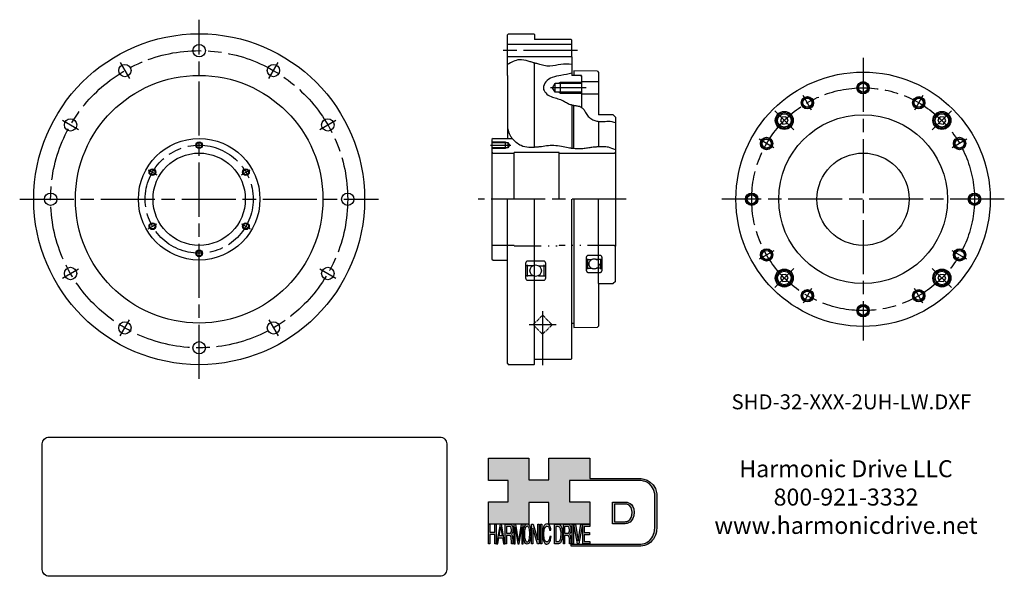
# Model space of a CAD drawing. Extents: x -375 to 63, y -168 to 80.
import ezdxf

# ---------------------------------------------------------------- set-up
doc = ezdxf.new("R2010")
doc.units = 0
doc.header["$MEASUREMENT"] = 0
for name, pattern in [('CENTER_DASH_DASH', [22, 12, -3, 0.5, -3, 0.5, -3]), ('DASH_CENTER', [36, 24, -3, 6, -3]), ('DOT_CENTER', [2, 1.25, -0.25, 0.25, -0.25])]:
    doc.linetypes.add(name, pattern=pattern)
doc.layers.get('0').update_dxf_attribs({"linetype": 'CONTINUOUS'})
doc.layers.add('1', color=7, linetype='CONTINUOUS')
doc.layers.add('LAYER_1', color=5, linetype='CONTINUOUS')
doc.styles.add('CONVERTER_1', font='txt.shx', dxfattribs={"width": 0.9})

# ---------------------------------------------------------------- blocks, each defined once
blk = doc.blocks.new('NTC')
blk.add_lwpolyline([(4.58, -10.79), (319.39, -10.79, -0.414214), (324.9, -16.3), (324.9, -117.41, -0.414214), (319.39, -122.92), (4.58, -122.92, -0.414214), (-0.93, -117.41), (-0.93, -16.3, -0.414214)], format="xyb", close=True)
blk = doc.blocks.new('AI9-BLK14')
at = {"layer": 'LAYER_1', "color": 7}
for points, knots in [([(-10.9, 10.88), (-10.9, 10.88), (-10.9, -10.88), (-10.9, -10.88), (-10.9, -10.88), (1.75, -10.88), (1.75, -10.88), (3.28, -10.88), (10.9, -10.32), (10.9, 0.68), (10.9, 10.62), (2.77, 10.88), (2.69, 10.88), (2.69, 10.88), (-9.9, 10.88), (-9.9, 10.88), (-9.9, 10.88), (-10.9, 10.88), (-10.9, 10.88)], [0, 0, 0, 0, 1, 1, 1, 2, 2, 2, 3, 3, 3, 4, 4, 4, 5, 5, 5, 6, 6, 6, 6]), ([(2.67, 8.88), (2.91, 8.87), (8.9, 8.62), (8.9, 0.68), (8.9, -8.19), (3.43, -8.88), (1.75, -8.88), (1.75, -8.88), (-7.23, -8.88), (-8.9, -8.88), (-8.9, -7.17), (-8.9, 7.17), (-8.9, 8.88), (-7.21, 8.88), (2.67, 8.88), (2.67, 8.88)], [0, 0, 0, 0, 1, 1, 1, 2, 2, 2, 3, 3, 3, 4, 4, 4, 5, 5, 5, 5])]:
    blk.add_open_spline(points, degree=3, knots=knots, dxfattribs=at)
blk = doc.blocks.new('AI9-BLK13')
at = {"layer": 'LAYER_1'}
h = blk.add_hatch(color=7, dxfattribs=at)
h.dxf.hatch_style = 2
h.paths.add_polyline_path([(-3.79, 10.74), (-2.47, 10.74), (-2.47, 1.87), (2.47, 1.87), (2.47, 10.74), (3.79, 10.74), (3.79, -10.74), (2.47, -10.74), (2.47, -0.68), (-2.47, -0.68), (-2.47, -10.74), (-3.79, -10.74)])
at = {"layer": 'LAYER_1', "color": 7}
blk.add_lwpolyline([(-3.79, 10.74), (-2.47, 10.74), (-2.47, 1.87), (2.47, 1.87), (2.47, 10.74), (3.79, 10.74), (3.79, -10.74), (2.47, -10.74), (2.47, -0.68), (-2.47, -0.68), (-2.47, -10.74), (-3.79, -10.74)], close=True, dxfattribs=at)
blk = doc.blocks.new('AI9-BLK11')
at = {"layer": 'LAYER_1', "color": 7}
for points, knots in [([(-3.97, -10.74), (-3.97, -10.74), (-2.65, -10.74), (-2.65, -10.74), (-2.65, -10.74), (-2.65, -1.52), (-2.65, -1.52), (-2.65, -1.52), (0.24, -1.52), (0.24, -1.52), (0.76, -1.52), (1.14, -1.65), (1.39, -1.92), (1.82, -2.39), (2.04, -3.34), (2.07, -4.74), (2.07, -4.74), (2.16, -8.32), (2.16, -8.32), (2.18, -9.16), (2.2, -9.73), (2.23, -10.02), (2.25, -10.31), (2.29, -10.55), (2.34, -10.74), (2.34, -10.74), (3.97, -10.74), (3.97, -10.74), (3.97, -10.74), (3.97, -10.25), (3.97, -10.25), (3.77, -10.06), (3.63, -9.62), (3.55, -8.94), (3.49, -8.54), (3.46, -7.94), (3.44, -7.12), (3.44, -7.12), (3.4, -4.23), (3.4, -4.23), (3.38, -2.98), (3.27, -2.08), (3.08, -1.52), (2.88, -0.97), (2.59, -0.52), (2.2, -0.18), (2.64, 0.32), (2.97, 0.98), (3.21, 1.8), (3.45, 2.61), (3.57, 3.67), (3.57, 4.95), (3.57, 7.42), (3.12, 9.11), (2.23, 10.02), (1.76, 10.5), (1.16, 10.74), (0.44, 10.74), (0.44, 10.74), (-3.97, 10.74), (-3.97, 10.74), (-3.97, 10.74), (-3.97, -10.74), (-3.97, -10.74)], [0, 0, 0, 0, 1, 1, 1, 2, 2, 2, 3, 3, 3, 4, 4, 4, 5, 5, 5, 6, 6, 6, 7, 7, 7, 8, 8, 8, 9, 9, 9, 10, 10, 10, 11, 11, 11, 12, 12, 12, 13, 13, 13, 14, 14, 14, 15, 15, 15, 16, 16, 16, 17, 17, 17, 18, 18, 18, 19, 19, 19, 20, 20, 20, 21, 21, 21, 21]), ([(-2.65, 0.9), (-2.65, 0.9), (-2.65, 8.18), (-2.65, 8.18), (-2.65, 8.18), (0.47, 8.18), (0.47, 8.18), (0.9, 8.18), (1.25, 8.03), (1.51, 7.75), (2, 7.19), (2.25, 6.16), (2.25, 4.64), (2.25, 3.23), (2.07, 2.26), (1.72, 1.72), (1.37, 1.17), (0.89, 0.9), (0.29, 0.9), (0.29, 0.9), (-2.65, 0.9), (-2.65, 0.9)], [0, 0, 0, 0, 1, 1, 1, 2, 2, 2, 3, 3, 3, 4, 4, 4, 5, 5, 5, 6, 6, 6, 7, 7, 7, 7])]:
    blk.add_open_spline(points, degree=3, knots=knots, dxfattribs=at)
blk = doc.blocks.new('AI9-BLK10')
at = {"layer": 'LAYER_1', "color": 7}
blk.add_open_spline([(-4.65, 10.74), (-4.65, 10.74), (-2.8, 10.74), (-2.8, 10.74), (-2.8, 10.74), (0, -7.42), (0, -7.42), (0, -7.42), (2.79, 10.74), (2.79, 10.74), (2.79, 10.74), (4.65, 10.74), (4.65, 10.74), (4.65, 10.74), (4.65, -10.74), (4.65, -10.74), (4.65, -10.74), (3.42, -10.74), (3.42, -10.74), (3.42, -10.74), (3.42, 1.94), (3.42, 1.94), (3.42, 2.38), (3.42, 3.1), (3.44, 4.11), (3.45, 5.13), (3.46, 6.21), (3.46, 7.38), (3.46, 7.38), (0.65, -10.74), (0.65, -10.74), (0.65, -10.74), (-0.66, -10.74), (-0.66, -10.74), (-0.66, -10.74), (-3.46, 7.38), (-3.46, 7.38), (-3.46, 7.38), (-3.46, 6.72), (-3.46, 6.72), (-3.46, 6.19), (-3.45, 5.39), (-3.44, 4.31), (-3.43, 3.24), (-3.42, 2.44), (-3.42, 1.94), (-3.42, 1.94), (-3.42, -10.74), (-3.42, -10.74), (-3.42, -10.74), (-4.65, -10.74), (-4.65, -10.74), (-4.65, -10.74), (-4.65, 10.74), (-4.65, 10.74)], degree=3, knots=[0, 0, 0, 0, 1, 1, 1, 2, 2, 2, 3, 3, 3, 4, 4, 4, 5, 5, 5, 6, 6, 6, 7, 7, 7, 8, 8, 8, 9, 9, 9, 10, 10, 10, 11, 11, 11, 12, 12, 12, 13, 13, 13, 14, 14, 14, 15, 15, 15, 16, 16, 16, 17, 17, 17, 18, 18, 18, 18], dxfattribs=at)
blk = doc.blocks.new('AI9-BLK9')
at = {"layer": 'LAYER_1', "color": 7}
for points in [[(-0.03, 11.36), (-1.32, 11.36), (-2.29, 10.03), (-2.94, 7.37), (-3.45, 5.31), (-3.7, 2.82), (-3.7, -0.09), (-3.7, -3.31), (-3.41, -5.97), (-2.81, -8.08), (-2.15, -10.26), (-1.23, -11.36), (-0.06, -11.36), (1.2, -11.36), (2.17, -10.11), (2.84, -7.61), (3.42, -5.48), (3.7, -2.81), (3.7, 0.39), (3.7, 3.36), (3.45, 5.79), (2.94, 7.7), (2.3, 10.14), (1.31, 11.36), (-0.03, 11.36)], [(0.07, -8.75), (-0.91, -8.75), (-1.61, -7.94), (-2.04, -6.3), (-2.47, -4.67), (-2.69, -2.66), (-2.69, -0.29), (-2.69, 2.69), (-2.44, 4.94), (-1.94, 6.46), (-1.44, 7.99), (-0.78, 8.75), (0.02, 8.75), (0.85, 8.75), (1.5, 7.98), (1.97, 6.44), (2.45, 4.9), (2.69, 2.87), (2.69, 0.34), (2.69, -2.05), (2.48, -4.16), (2.07, -6), (1.66, -7.83), (0.99, -8.75), (0.07, -8.75)]]:
    blk.add_open_spline(points, degree=3, knots=[0, 0, 0, 0, 1, 1, 1, 2, 2, 2, 3, 3, 3, 4, 4, 4, 5, 5, 5, 6, 6, 6, 7, 7, 7, 8, 8, 8, 8], dxfattribs=at)
blk = doc.blocks.new('AI9-BLK8')
at = {"layer": 'LAYER_1'}
h = blk.add_hatch(color=7, dxfattribs=at)
h.dxf.hatch_style = 2
h.paths.add_polyline_path([(-3.79, 10.74), (-2.27, 10.74), (2.56, -6.51), (2.56, 10.74), (3.79, 10.74), (3.79, -10.74), (2.33, -10.74), (-2.56, 6.55), (-2.56, -10.74), (-3.79, -10.74)])
at = {"layer": 'LAYER_1', "color": 7}
blk.add_lwpolyline([(-3.79, 10.74), (-2.27, 10.74), (2.56, -6.51), (2.56, 10.74), (3.79, 10.74), (3.79, -10.74), (2.33, -10.74), (-2.56, 6.55), (-2.56, -10.74), (-3.79, -10.74)], close=True, dxfattribs=at)
blk = doc.blocks.new('AI9-BLK7')
at = {"layer": 'LAYER_1'}
h = blk.add_hatch(color=7, dxfattribs=at)
h.dxf.hatch_style = 2
h.paths.add_polyline_path([(-0.66, 10.74), (0.66, 10.74), (0.66, -10.74), (-0.66, -10.74)])
at = {"layer": 'LAYER_1', "color": 7}
blk.add_lwpolyline([(-0.66, 10.74), (0.66, 10.74), (0.66, -10.74), (-0.66, -10.74)], close=True, dxfattribs=at)
blk = doc.blocks.new('AI9-BLK6')
at = {"layer": 'LAYER_1', "color": 7}
blk.add_open_spline([(3.06, 9.17), (3.74, 7.74), (4.11, 6.12), (4.19, 4.3), (4.19, 4.3), (2.87, 4.3), (2.87, 4.3), (2.72, 5.67), (2.44, 6.75), (2.01, 7.55), (1.58, 8.35), (0.98, 8.75), (0.21, 8.75), (-0.74, 8.75), (-1.5, 8.01), (-2.08, 6.53), (-2.66, 5.04), (-2.95, 2.77), (-2.95, -0.3), (-2.95, -2.81), (-2.69, -4.85), (-2.17, -6.41), (-1.65, -7.97), (-0.86, -8.75), (0.18, -8.75), (1.14, -8.75), (1.87, -7.93), (2.36, -6.28), (2.63, -5.41), (2.83, -4.26), (2.95, -2.84), (2.95, -2.84), (4.28, -2.84), (4.28, -2.84), (4.17, -5.11), (3.8, -7.01), (3.15, -8.54), (2.38, -10.39), (1.35, -11.31), (0.05, -11.31), (-1.07, -11.31), (-2.01, -10.56), (-2.77, -9.04), (-3.78, -7.05), (-4.28, -3.96), (-4.28, 0.21), (-4.28, 3.38), (-3.9, 5.98), (-3.15, 8.01), (-2.33, 10.21), (-1.21, 11.31), (0.23, 11.31), (1.44, 11.31), (2.39, 10.6), (3.06, 9.17)], degree=3, knots=[0, 0, 0, 0, 1, 1, 1, 2, 2, 2, 3, 3, 3, 4, 4, 4, 5, 5, 5, 6, 6, 6, 7, 7, 7, 8, 8, 8, 9, 9, 9, 10, 10, 10, 11, 11, 11, 12, 12, 12, 13, 13, 13, 14, 14, 14, 15, 15, 15, 16, 16, 16, 17, 17, 17, 18, 18, 18, 18], dxfattribs=at)
blk = doc.blocks.new('AI9-BLK5')
at = {"layer": 'LAYER_1', "color": 7}
for points, knots in [([(-3.95, -10.74), (-3.95, -10.74), (-0.09, -10.74), (-0.09, -10.74), (1.55, -10.74), (2.71, -9.11), (3.38, -5.85), (3.76, -4.01), (3.95, -1.95), (3.95, 0.33), (3.95, 3.28), (3.62, 5.7), (2.98, 7.59), (2.25, 9.69), (1.23, 10.74), (-0.08, 10.74), (-0.08, 10.74), (-3.95, 10.74), (-3.95, 10.74), (-3.95, 10.74), (-3.95, -10.74), (-3.95, -10.74)], [0, 0, 0, 0, 1, 1, 1, 2, 2, 2, 3, 3, 3, 4, 4, 4, 5, 5, 5, 6, 6, 6, 7, 7, 7, 7]), ([(-2.62, -8.27), (-2.62, -8.27), (-2.62, 8.18), (-2.62, 8.18), (-2.62, 8.18), (-0.34, 8.18), (-0.34, 8.18), (0.7, 8.18), (1.45, 7.45), (1.92, 5.98), (2.39, 4.51), (2.62, 2.45), (2.62, -0.2), (2.62, -0.9), (2.59, -1.64), (2.52, -2.45), (2.41, -3.8), (2.23, -4.91), (1.98, -5.77), (1.66, -6.85), (1.25, -7.58), (0.75, -7.96), (0.47, -8.17), (0.11, -8.27), (-0.32, -8.27), (-0.32, -8.27), (-2.62, -8.27), (-2.62, -8.27)], [0, 0, 0, 0, 1, 1, 1, 2, 2, 2, 3, 3, 3, 4, 4, 4, 5, 5, 5, 6, 6, 6, 7, 7, 7, 8, 8, 8, 9, 9, 9, 9])]:
    blk.add_open_spline(points, degree=3, knots=knots, dxfattribs=at)
blk = doc.blocks.new('AI9-BLK4')
at = {"layer": 'LAYER_1', "color": 7}
for points, knots in [([(-3.97, -10.74), (-3.97, -10.74), (-2.65, -10.74), (-2.65, -10.74), (-2.65, -10.74), (-2.65, -1.52), (-2.65, -1.52), (-2.65, -1.52), (0.24, -1.52), (0.24, -1.52), (0.76, -1.52), (1.14, -1.65), (1.39, -1.92), (1.82, -2.39), (2.04, -3.34), (2.07, -4.74), (2.07, -4.74), (2.16, -8.32), (2.16, -8.32), (2.18, -9.16), (2.2, -9.73), (2.23, -10.02), (2.25, -10.31), (2.29, -10.55), (2.34, -10.74), (2.34, -10.74), (3.97, -10.74), (3.97, -10.74), (3.97, -10.74), (3.97, -10.25), (3.97, -10.25), (3.77, -10.06), (3.63, -9.62), (3.55, -8.94), (3.49, -8.54), (3.46, -7.94), (3.44, -7.12), (3.44, -7.12), (3.4, -4.23), (3.4, -4.23), (3.38, -2.98), (3.27, -2.08), (3.08, -1.52), (2.88, -0.97), (2.59, -0.52), (2.2, -0.18), (2.64, 0.32), (2.97, 0.98), (3.21, 1.8), (3.45, 2.61), (3.57, 3.67), (3.57, 4.95), (3.57, 7.42), (3.12, 9.11), (2.23, 10.02), (1.76, 10.5), (1.16, 10.74), (0.44, 10.74), (0.44, 10.74), (-3.97, 10.74), (-3.97, 10.74), (-3.97, 10.74), (-3.97, -10.74), (-3.97, -10.74)], [0, 0, 0, 0, 1, 1, 1, 2, 2, 2, 3, 3, 3, 4, 4, 4, 5, 5, 5, 6, 6, 6, 7, 7, 7, 8, 8, 8, 9, 9, 9, 10, 10, 10, 11, 11, 11, 12, 12, 12, 13, 13, 13, 14, 14, 14, 15, 15, 15, 16, 16, 16, 17, 17, 17, 18, 18, 18, 19, 19, 19, 20, 20, 20, 21, 21, 21, 21]), ([(-2.65, 0.9), (-2.65, 0.9), (-2.65, 8.18), (-2.65, 8.18), (-2.65, 8.18), (0.47, 8.18), (0.47, 8.18), (0.9, 8.18), (1.25, 8.03), (1.51, 7.75), (2, 7.19), (2.25, 6.16), (2.25, 4.64), (2.25, 3.23), (2.07, 2.26), (1.72, 1.72), (1.37, 1.17), (0.89, 0.9), (0.29, 0.9), (0.29, 0.9), (-2.65, 0.9), (-2.65, 0.9)], [0, 0, 0, 0, 1, 1, 1, 2, 2, 2, 3, 3, 3, 4, 4, 4, 5, 5, 5, 6, 6, 6, 7, 7, 7, 7])]:
    blk.add_open_spline(points, degree=3, knots=knots, dxfattribs=at)
blk = doc.blocks.new('AI9-BLK3')
at = {"layer": 'LAYER_1'}
h = blk.add_hatch(color=7, dxfattribs=at)
h.dxf.hatch_style = 2
h.paths.add_polyline_path([(-0.66, 10.74), (0.66, 10.74), (0.66, -10.74), (-0.66, -10.74)])
at = {"layer": 'LAYER_1', "color": 7}
blk.add_lwpolyline([(-0.66, 10.74), (0.66, 10.74), (0.66, -10.74), (-0.66, -10.74)], close=True, dxfattribs=at)
blk = doc.blocks.new('AI9-BLK2')
at = {"layer": 'LAYER_1'}
h = blk.add_hatch(color=7, dxfattribs=at)
h.dxf.hatch_style = 2
h.paths.add_polyline_path([(-2.79, 10.74), (0, -7.55), (2.77, 10.74), (4.23, 10.74), (0.69, -10.74), (-0.71, -10.74), (-4.23, 10.74)])
at = {"layer": 'LAYER_1', "color": 7}
blk.add_lwpolyline([(-2.79, 10.74), (0, -7.55), (2.77, 10.74), (4.23, 10.74), (0.69, -10.74), (-0.71, -10.74), (-4.23, 10.74)], close=True, dxfattribs=at)
blk = doc.blocks.new('AI9-BLK1')
at = {"layer": 'LAYER_1'}
h = blk.add_hatch(color=7, dxfattribs=at)
h.dxf.hatch_style = 2
h.paths.add_polyline_path([(-3.57, 10.74), (3.48, 10.74), (3.48, 8.09), (-2.25, 8.09), (-2.25, 1.57), (3.04, 1.57), (3.04, -0.9), (-2.25, -0.9), (-2.25, -8.18), (3.57, -8.18), (3.57, -10.74), (-3.57, -10.74)])
at = {"layer": 'LAYER_1', "color": 7}
blk.add_lwpolyline([(-3.57, 10.74), (3.48, 10.74), (3.48, 8.09), (-2.25, 8.09), (-2.25, 1.57), (3.04, 1.57), (3.04, -0.9), (-2.25, -0.9), (-2.25, -8.18), (3.57, -8.18), (3.57, -10.74), (-3.57, -10.74)], close=True, dxfattribs=at)
blk = doc.blocks.new('HD_LLC_logo_OT5')
at = {"linetype": 'Continuous'}
h = blk.add_hatch(color=256, dxfattribs=at)
edge = h.paths.add_edge_path()
edge.add_spline(control_points=[(193.3, 186.15), (193.3, 186.19), (193.3, 219.69), (193.3, 219.69), (193.3, 219.69), (193.3, 219.75), (193.3, 219.75), (191.53, 235.46), (175.15, 235.25), (174.98, 235.24), (174.98, 235.24), (125.88, 235.24), (125.88, 235.24), (125.88, 235.24), (125.88, 255.53), (125.88, 255.53), (125.88, 255.53), (84.56, 255.53), (84.56, 255.53), (84.56, 255.53), (84.56, 233.79), (84.56, 233.79), (84.56, 233.79), (64.42, 233.79), (64.42, 233.79), (64.42, 233.79), (64.42, 255.53), (64.42, 255.53), (64.42, 255.53), (23.92, 255.53), (23.92, 255.53), (23.92, 255.53), (23.92, 233.24), (23.92, 233.24), (23.92, 233.24), (43.66, 233.24), (43.66, 233.24), (43.66, 233.24), (43.66, 211.52), (43.66, 211.52), (43.66, 211.52), (23.92, 211.52), (23.92, 211.52), (23.92, 211.52), (23.92, 189.23), (23.92, 189.23), (23.92, 189.23), (64.42, 189.23), (64.42, 189.23), (64.42, 189.23), (64.42, 211.07), (64.42, 211.07), (64.42, 211.07), (84.56, 211.07), (84.56, 211.07), (84.56, 211.07), (84.56, 189.23), (84.56, 189.23), (84.56, 189.23), (125.88, 189.23), (125.88, 189.23), (125.88, 189.23), (125.88, 211.52), (125.88, 211.52), (125.88, 211.52), (105.32, 211.52), (105.32, 211.52), (105.32, 211.52), (105.32, 233.24), (105.32, 233.24), (105.32, 233.24), (175, 233.24), (175, 233.24), (175.63, 233.26), (189.72, 233.4), (191.3, 219.57), (191.3, 219.43), (191.3, 186.11), (191.3, 186.11), (191.3, 186.11), (191.31, 186.09), (191.31, 186.09), (191.31, 186.08), (191.31, 185.96), (191.31, 185.74), (191.31, 184.21), (191.05, 177.96), (186.99, 173.57), (184.25, 170.61), (180.32, 169.03), (175.3, 168.88), (175.3, 168.88), (107.01, 168.88), (107.01, 168.88), (107.01, 168.88), (107.01, 166.88), (107.01, 166.88), (107.01, 166.88), (175.33, 166.88), (175.33, 166.88), (180.95, 167.05), (185.36, 168.84), (188.47, 172.22), (192.96, 177.1), (193.31, 183.72), (193.31, 185.65), (193.31, 185.92), (193.31, 186.09), (193.3, 186.15)], knot_values=[0, 0, 0, 0, 1, 1, 1, 2, 2, 2, 3, 3, 3, 4, 4, 4, 5, 5, 5, 6, 6, 6, 7, 7, 7, 8, 8, 8, 9, 9, 9, 10, 10, 10, 11, 11, 11, 12, 12, 12, 13, 13, 13, 14, 14, 14, 15, 15, 15, 16, 16, 16, 17, 17, 17, 18, 18, 18, 19, 19, 19, 20, 20, 20, 21, 21, 21, 22, 22, 22, 23, 23, 23, 24, 24, 24, 25, 25, 25, 26, 26, 26, 27, 27, 27, 28, 28, 28, 29, 29, 29, 30, 30, 30, 31, 31, 31, 32, 32, 32, 33, 33, 33, 34, 34, 34, 35, 35, 35, 36, 36, 36, 36], degree=3, periodic=0)
h = blk.add_hatch(color=256, dxfattribs=at)
edge = h.paths.add_edge_path()
edge.add_spline(control_points=[(148.66, 211.39), (148.66, 211.39), (148.66, 189.63), (148.66, 189.63), (148.66, 189.63), (161.32, 189.63), (161.32, 189.63), (162.84, 189.63), (170.47, 190.19), (170.47, 201.19), (170.47, 211.13), (162.34, 211.39), (162.25, 211.39), (162.25, 211.39), (149.66, 211.39), (149.66, 211.39), (149.66, 211.39), (148.66, 211.39), (148.66, 211.39)], knot_values=[0, 0, 0, 0, 1, 1, 1, 2, 2, 2, 3, 3, 3, 4, 4, 4, 5, 5, 5, 6, 6, 6, 6], degree=3, periodic=0)
edge = h.paths.add_edge_path(flags=16)
edge.add_spline(control_points=[(162.24, 209.39), (162.47, 209.39), (168.47, 209.13), (168.47, 201.19), (168.47, 192.32), (162.99, 191.63), (161.32, 191.63), (161.32, 191.63), (152.33, 191.63), (150.66, 191.63), (150.66, 193.34), (150.66, 207.69), (150.66, 209.39), (152.35, 209.39), (162.24, 209.39), (162.24, 209.39)], knot_values=[0, 0, 0, 0, 1, 1, 1, 2, 2, 2, 3, 3, 3, 4, 4, 4, 5, 5, 5, 5], degree=3, periodic=0)
h = blk.add_hatch(color=256, dxfattribs=at)
h.paths.add_polyline_path([(35.48, 189.09), (31.84, 169.34), (33.22, 169.34), (34.27, 175.26), (38.05, 175.26), (39.05, 169.34), (40.44, 169.34), (36.95, 189.09)])
h.paths.add_polyline_path([(37.68, 177.45), (34.66, 177.45), (36.2, 186.17)], flags=16)
h = blk.add_hatch(color=256, dxfattribs=at)
edge = h.paths.add_edge_path(flags=16)
edge.add_spline(control_points=[(42.12, 180.05), (42.12, 180.05), (42.12, 186.74), (42.12, 186.74), (42.12, 186.74), (45.23, 186.74), (45.23, 186.74), (45.67, 186.74), (46.02, 186.61), (46.27, 186.34), (46.77, 185.83), (47.01, 184.88), (47.01, 183.49), (47.01, 182.19), (46.84, 181.29), (46.49, 180.79), (46.13, 180.29), (45.66, 180.05), (45.06, 180.05), (45.06, 180.05), (42.12, 180.05), (42.12, 180.05)], knot_values=[0, 0, 0, 0, 1, 1, 1, 2, 2, 2, 3, 3, 3, 4, 4, 4, 5, 5, 5, 6, 6, 6, 7, 7, 7, 7], degree=3, periodic=0)
edge = h.paths.add_edge_path()
edge.add_spline(control_points=[(40.8, 169.34), (40.8, 169.34), (42.12, 169.34), (42.12, 169.34), (42.12, 169.34), (42.12, 177.81), (42.12, 177.81), (42.12, 177.81), (45.01, 177.81), (45.01, 177.81), (45.53, 177.81), (45.91, 177.69), (46.16, 177.45), (46.58, 177.01), (46.81, 176.15), (46.84, 174.85), (46.84, 174.85), (46.93, 171.56), (46.93, 171.56), (46.95, 170.78), (46.97, 170.26), (46.99, 170), (47.02, 169.73), (47.05, 169.51), (47.1, 169.34), (47.1, 169.34), (48.73, 169.34), (48.73, 169.34), (48.73, 169.34), (48.73, 169.78), (48.73, 169.78), (48.53, 169.96), (48.39, 170.36), (48.31, 170.99), (48.26, 171.35), (48.23, 171.91), (48.21, 172.66), (48.21, 172.66), (48.16, 175.32), (48.16, 175.32), (48.14, 176.47), (48.03, 177.3), (47.84, 177.81), (47.65, 178.33), (47.36, 178.74), (46.97, 179.05), (47.4, 179.51), (47.74, 180.11), (47.98, 180.87), (48.22, 181.62), (48.34, 182.59), (48.34, 183.77), (48.34, 186.04), (47.89, 187.59), (47, 188.43), (46.53, 188.87), (45.93, 189.09), (45.21, 189.09), (45.21, 189.09), (40.8, 189.09), (40.8, 189.09), (40.8, 189.09), (40.8, 169.34), (40.8, 169.34)], knot_values=[0, 0, 0, 0, 1, 1, 1, 2, 2, 2, 3, 3, 3, 4, 4, 4, 5, 5, 5, 6, 6, 6, 7, 7, 7, 8, 8, 8, 9, 9, 9, 10, 10, 10, 11, 11, 11, 12, 12, 12, 13, 13, 13, 14, 14, 14, 15, 15, 15, 16, 16, 16, 17, 17, 17, 18, 18, 18, 19, 19, 19, 20, 20, 20, 21, 21, 21, 21], degree=3, periodic=0)
h = blk.add_hatch(color=256, dxfattribs=at)
edge = h.paths.add_edge_path()
edge.add_spline(control_points=[(49.39, 189.09), (49.39, 189.09), (51.25, 189.09), (51.25, 189.09), (51.25, 189.09), (54.05, 172.39), (54.05, 172.39), (54.05, 172.39), (56.84, 189.09), (56.84, 189.09), (56.84, 189.09), (58.7, 189.09), (58.7, 189.09), (58.7, 189.09), (58.7, 169.34), (58.7, 169.34), (58.7, 169.34), (57.46, 169.34), (57.46, 169.34), (57.46, 169.34), (57.46, 181), (57.46, 181), (57.46, 181.4), (57.47, 182.07), (57.49, 183), (57.5, 183.93), (57.51, 184.93), (57.51, 186), (57.51, 186), (54.7, 169.34), (54.7, 169.34), (54.7, 169.34), (53.38, 169.34), (53.38, 169.34), (53.38, 169.34), (50.59, 186), (50.59, 186), (50.59, 186), (50.59, 185.39), (50.59, 185.39), (50.59, 184.91), (50.59, 184.17), (50.61, 183.18), (50.62, 182.19), (50.63, 181.46), (50.63, 181), (50.63, 181), (50.63, 169.34), (50.63, 169.34), (50.63, 169.34), (49.39, 169.34), (49.39, 169.34), (49.39, 169.34), (49.39, 189.09), (49.39, 189.09)], knot_values=[0, 0, 0, 0, 1, 1, 1, 2, 2, 2, 3, 3, 3, 4, 4, 4, 5, 5, 5, 6, 6, 6, 7, 7, 7, 8, 8, 8, 9, 9, 9, 10, 10, 10, 11, 11, 11, 12, 12, 12, 13, 13, 13, 14, 14, 14, 15, 15, 15, 16, 16, 16, 17, 17, 17, 18, 18, 18, 18], degree=3, periodic=0)
h = blk.add_hatch(color=256, dxfattribs=at)
edge = h.paths.add_edge_path(flags=16)
edge.add_spline(control_points=[(62.86, 171.34), (61.88, 171.34), (61.18, 172.07), (60.75, 173.54), (60.32, 175.01), (60.1, 176.82), (60.1, 178.96), (60.1, 181.63), (60.35, 183.66), (60.85, 185.03), (61.35, 186.41), (62.01, 187.09), (62.81, 187.09), (63.64, 187.09), (64.29, 186.4), (64.76, 185.01), (65.24, 183.63), (65.48, 181.8), (65.48, 179.52), (65.48, 177.37), (65.27, 175.47), (64.86, 173.82), (64.45, 172.16), (63.78, 171.34), (62.86, 171.34)], knot_values=[0, 0, 0, 0, 1, 1, 1, 2, 2, 2, 3, 3, 3, 4, 4, 4, 5, 5, 5, 6, 6, 6, 7, 7, 7, 8, 8, 8, 8], degree=3, periodic=0)
edge = h.paths.add_edge_path()
edge.add_spline(control_points=[(62.76, 189.43), (61.47, 189.43), (60.5, 188.24), (59.85, 185.85), (59.34, 183.99), (59.09, 181.75), (59.09, 179.14), (59.09, 176.24), (59.38, 173.84), (59.98, 171.94), (60.64, 169.98), (61.56, 169), (62.73, 169), (63.99, 169), (64.96, 170.12), (65.63, 172.37), (66.21, 174.28), (66.49, 176.68), (66.49, 179.57), (66.49, 182.24), (66.24, 184.43), (65.73, 186.14), (65.09, 188.34), (64.1, 189.43), (62.76, 189.43)], knot_values=[0, 0, 0, 0, 1, 1, 1, 2, 2, 2, 3, 3, 3, 4, 4, 4, 5, 5, 5, 6, 6, 6, 7, 7, 7, 8, 8, 8, 8], degree=3, periodic=0)
h = blk.add_hatch(color=256, dxfattribs=at)
edge = h.paths.add_edge_path()
edge.add_spline(control_points=[(85.62, 187.47), (86.29, 186.18), (86.67, 184.72), (86.75, 183.08), (86.75, 183.08), (85.42, 183.08), (85.42, 183.08), (85.28, 184.32), (84.99, 185.29), (84.57, 186.01), (84.14, 186.73), (83.54, 187.09), (82.77, 187.09), (81.82, 187.09), (81.05, 186.42), (80.47, 185.09), (79.89, 183.75), (79.6, 181.7), (79.6, 178.95), (79.6, 176.68), (79.86, 174.85), (80.39, 173.45), (80.91, 172.04), (81.69, 171.34), (82.74, 171.34), (83.69, 171.34), (84.42, 172.08), (84.92, 173.57), (85.19, 174.35), (85.38, 175.38), (85.51, 176.65), (85.51, 176.65), (86.83, 176.65), (86.83, 176.65), (86.73, 174.62), (86.35, 172.91), (85.71, 171.53), (84.94, 169.87), (83.9, 169.03), (82.61, 169.03), (81.49, 169.03), (80.55, 169.71), (79.78, 171.07), (78.78, 172.87), (78.28, 175.65), (78.28, 179.4), (78.28, 182.26), (78.65, 184.59), (79.4, 186.42), (80.22, 188.4), (81.35, 189.39), (82.78, 189.39), (84, 189.39), (84.95, 188.75), (85.62, 187.47)], knot_values=[0, 0, 0, 0, 1, 1, 1, 2, 2, 2, 3, 3, 3, 4, 4, 4, 5, 5, 5, 6, 6, 6, 7, 7, 7, 8, 8, 8, 9, 9, 9, 10, 10, 10, 11, 11, 11, 12, 12, 12, 13, 13, 13, 14, 14, 14, 15, 15, 15, 16, 16, 16, 17, 17, 17, 18, 18, 18, 18], degree=3, periodic=0)
h = blk.add_hatch(color=256, dxfattribs=at)
edge = h.paths.add_edge_path(flags=16)
edge.add_spline(control_points=[(91.7, 171.61), (91.7, 171.61), (91.7, 186.74), (91.7, 186.74), (91.7, 186.74), (93.99, 186.74), (93.99, 186.74), (95.02, 186.74), (95.77, 186.06), (96.24, 184.71), (96.71, 183.36), (96.95, 181.47), (96.95, 179.03), (96.95, 178.39), (96.91, 177.7), (96.85, 176.96), (96.73, 175.72), (96.55, 174.7), (96.3, 173.9), (95.98, 172.91), (95.58, 172.24), (95.08, 171.89), (94.79, 171.7), (94.43, 171.61), (94, 171.61), (94, 171.61), (91.7, 171.61), (91.7, 171.61)], knot_values=[0, 0, 0, 0, 1, 1, 1, 2, 2, 2, 3, 3, 3, 4, 4, 4, 5, 5, 5, 6, 6, 6, 7, 7, 7, 8, 8, 8, 9, 9, 9, 9], degree=3, periodic=0)
edge = h.paths.add_edge_path()
edge.add_spline(control_points=[(90.38, 169.34), (90.38, 169.34), (94.23, 169.34), (94.23, 169.34), (95.87, 169.34), (97.03, 170.83), (97.71, 173.83), (98.08, 175.52), (98.27, 177.42), (98.27, 179.52), (98.27, 182.23), (97.95, 184.46), (97.3, 186.2), (96.58, 188.13), (95.56, 189.09), (94.24, 189.09), (94.24, 189.09), (90.38, 189.09), (90.38, 189.09), (90.38, 189.09), (90.38, 169.34), (90.38, 169.34)], knot_values=[0, 0, 0, 0, 1, 1, 1, 2, 2, 2, 3, 3, 3, 4, 4, 4, 5, 5, 5, 6, 6, 6, 7, 7, 7, 7], degree=3, periodic=0)
h = blk.add_hatch(color=256, dxfattribs=at)
edge = h.paths.add_edge_path(flags=16)
edge.add_spline(control_points=[(100.56, 180.05), (100.56, 180.05), (100.56, 186.74), (100.56, 186.74), (100.56, 186.74), (103.67, 186.74), (103.67, 186.74), (104.11, 186.74), (104.46, 186.61), (104.72, 186.34), (105.21, 185.83), (105.46, 184.88), (105.46, 183.49), (105.46, 182.19), (105.28, 181.29), (104.93, 180.79), (104.58, 180.29), (104.1, 180.05), (103.5, 180.05), (103.5, 180.05), (100.56, 180.05), (100.56, 180.05)], knot_values=[0, 0, 0, 0, 1, 1, 1, 2, 2, 2, 3, 3, 3, 4, 4, 4, 5, 5, 5, 6, 6, 6, 7, 7, 7, 7], degree=3, periodic=0)
edge = h.paths.add_edge_path()
edge.add_spline(control_points=[(99.24, 169.34), (99.24, 169.34), (100.56, 169.34), (100.56, 169.34), (100.56, 169.34), (100.56, 177.81), (100.56, 177.81), (100.56, 177.81), (103.45, 177.81), (103.45, 177.81), (103.97, 177.81), (104.35, 177.69), (104.6, 177.45), (105.02, 177.01), (105.25, 176.15), (105.28, 174.85), (105.28, 174.85), (105.37, 171.56), (105.37, 171.56), (105.39, 170.78), (105.41, 170.26), (105.44, 170), (105.46, 169.73), (105.5, 169.51), (105.55, 169.34), (105.55, 169.34), (107.18, 169.34), (107.18, 169.34), (107.18, 169.34), (107.18, 169.78), (107.18, 169.78), (106.98, 169.96), (106.83, 170.36), (106.75, 170.99), (106.7, 171.35), (106.67, 171.91), (106.65, 172.66), (106.65, 172.66), (106.6, 175.32), (106.6, 175.32), (106.58, 176.47), (106.48, 177.3), (106.28, 177.81), (106.09, 178.33), (105.8, 178.74), (105.41, 179.05), (105.84, 179.51), (106.18, 180.11), (106.42, 180.87), (106.66, 181.62), (106.78, 182.59), (106.78, 183.77), (106.78, 186.04), (106.33, 187.59), (105.44, 188.43), (104.97, 188.87), (104.37, 189.09), (103.65, 189.09), (103.65, 189.09), (99.24, 189.09), (99.24, 189.09), (99.24, 189.09), (99.24, 169.34), (99.24, 169.34)], knot_values=[0, 0, 0, 0, 1, 1, 1, 2, 2, 2, 3, 3, 3, 4, 4, 4, 5, 5, 5, 6, 6, 6, 7, 7, 7, 8, 8, 8, 9, 9, 9, 10, 10, 10, 11, 11, 11, 12, 12, 12, 13, 13, 13, 14, 14, 14, 15, 15, 15, 16, 16, 16, 17, 17, 17, 18, 18, 18, 19, 19, 19, 20, 20, 20, 21, 21, 21, 21], degree=3, periodic=0)
at = {"layer": 'LAYER_1', "color": 7}
for p, q in [((35.48, 189.09), (31.84, 169.34)), ((36.95, 189.09), (35.48, 189.09)), ((40.44, 169.34), (36.95, 189.09)), ((34.66, 177.45), (36.2, 186.17)), ((36.2, 186.17), (37.68, 177.45)), ((31.84, 169.34), (33.22, 169.34)), ((33.22, 169.34), (34.27, 175.26)), ((34.27, 175.26), (38.05, 175.26)), ((37.68, 177.45), (34.66, 177.45)), ((38.05, 175.26), (39.05, 169.34)), ((39.05, 169.34), (40.44, 169.34))]:
    blk.add_line(p, q, dxfattribs=at)
blk.add_open_spline([(193.3, 186.15), (193.3, 186.19), (193.3, 219.69), (193.3, 219.69), (193.3, 219.69), (193.3, 219.75), (193.3, 219.75), (191.53, 235.46), (175.15, 235.25), (174.98, 235.24), (174.98, 235.24), (125.88, 235.24), (125.88, 235.24), (125.88, 235.24), (125.88, 255.53), (125.88, 255.53), (125.88, 255.53), (84.56, 255.53), (84.56, 255.53), (84.56, 255.53), (84.56, 233.79), (84.56, 233.79), (84.56, 233.79), (64.42, 233.79), (64.42, 233.79), (64.42, 233.79), (64.42, 255.53), (64.42, 255.53), (64.42, 255.53), (23.92, 255.53), (23.92, 255.53), (23.92, 255.53), (23.92, 233.24), (23.92, 233.24), (23.92, 233.24), (43.66, 233.24), (43.66, 233.24), (43.66, 233.24), (43.66, 211.52), (43.66, 211.52), (43.66, 211.52), (23.92, 211.52), (23.92, 211.52), (23.92, 211.52), (23.92, 189.23), (23.92, 189.23), (23.92, 189.23), (64.42, 189.23), (64.42, 189.23), (64.42, 189.23), (64.42, 211.07), (64.42, 211.07), (64.42, 211.07), (84.56, 211.07), (84.56, 211.07), (84.56, 211.07), (84.56, 189.23), (84.56, 189.23), (84.56, 189.23), (125.88, 189.23), (125.88, 189.23), (125.88, 189.23), (125.88, 211.52), (125.88, 211.52), (125.88, 211.52), (105.32, 211.52), (105.32, 211.52), (105.32, 211.52), (105.32, 233.24), (105.32, 233.24), (105.32, 233.24), (175, 233.24), (175, 233.24), (175.63, 233.26), (189.72, 233.4), (191.3, 219.57), (191.3, 219.43), (191.3, 186.11), (191.3, 186.11), (191.3, 186.11), (191.31, 186.09), (191.31, 186.09), (191.31, 186.08), (191.31, 185.96), (191.31, 185.74), (191.31, 184.21), (191.05, 177.96), (186.99, 173.57), (184.25, 170.61), (180.32, 169.03), (175.3, 168.88), (175.3, 168.88), (107.01, 168.88), (107.01, 168.88), (107.01, 168.88), (107.01, 166.88), (107.01, 166.88), (107.01, 166.88), (175.33, 166.88), (175.33, 166.88), (180.95, 167.05), (185.36, 168.84), (188.47, 172.22), (192.96, 177.1), (193.31, 183.72), (193.31, 185.65), (193.31, 185.92), (193.31, 186.09), (193.3, 186.15)], degree=3, knots=[0, 0, 0, 0, 1, 1, 1, 2, 2, 2, 3, 3, 3, 4, 4, 4, 5, 5, 5, 6, 6, 6, 7, 7, 7, 8, 8, 8, 9, 9, 9, 10, 10, 10, 11, 11, 11, 12, 12, 12, 13, 13, 13, 14, 14, 14, 15, 15, 15, 16, 16, 16, 17, 17, 17, 18, 18, 18, 19, 19, 19, 20, 20, 20, 21, 21, 21, 22, 22, 22, 23, 23, 23, 24, 24, 24, 25, 25, 25, 26, 26, 26, 27, 27, 27, 28, 28, 28, 29, 29, 29, 30, 30, 30, 31, 31, 31, 32, 32, 32, 33, 33, 33, 34, 34, 34, 35, 35, 35, 36, 36, 36, 36], dxfattribs=at)
blk.add_blockref('AI9-BLK14', (159.56, 200.51), dxfattribs=at)
for name, p, yscale in [('AI9-BLK13', (27.7, 179.21), 0.9200000000000002), ('AI9-BLK11', (44.77, 179.21), 0.9200000000000002), ('AI9-BLK10', (54.05, 179.21), 0.9200000000000002), ('AI9-BLK9', (62.79, 179.21), 0.9), ('AI9-BLK8', (71.03, 179.21), 0.9200000000000002), ('AI9-BLK7', (76.94, 179.21), 0.9200000000000002), ('AI9-BLK6', (82.56, 179.21), 0.9), ('AI9-BLK5', (94.32, 179.21), 0.9200000000000002), ('AI9-BLK4', (103.21, 179.21), 0.9200000000000002), ('AI9-BLK3', (108.85, 179.21), 0.9200000000000002), ('AI9-BLK2', (114.2, 179.21), 0.9200000000000002), ('AI9-BLK1', (122.41, 179.21), 0.9200000000000002)]:
    blk.add_blockref(name, p, dxfattribs=dict(at, yscale=yscale))
blk = doc.blocks.new('HD logo-new')
at = {"color": 3, "xscale": 0.2999999999999971, "yscale": 0.2999999999999971, "zscale": 0.2999999999999971}
blk.add_blockref('HD_LLC_logo_OT5', (-27.16, -68.37), dxfattribs=at)
blk = doc.blocks.new('HD LLC')
at = {"insert": (-2.31, 1.25), "char_height": 5.6754, "width": 236.1829, "attachment_point": 5}
blk.add_mtext('Harmonic Drive LLC\\P800-921-3332\\Pwww.harmonicdrive.net', dxfattribs=at)

msp = doc.modelspace()

# ---------------------------------------------------------------- linework, layer by layer
at = {"layer": '1', "color": 3, "linetype": 'DASH_CENTER'}
for p, q in [((-295, -79.75), (-295, 79.75)), ((-126.9, 66), (-160.5, 66)), ((0, 62.75), (0, -62.75)), ((-330.06, 60.73), (-325.94, 53.59)), ((-264.06, 53.59), (-259.94, 60.73)), ((-123, 49.5), (-138.85, 49.5)), ((-22.88, 39.62), (-26.62, 46.12)), ((26.62, 46.12), (22.88, 39.62)), ((-355.73, 35.06), (-348.59, 30.94)), ((-241.41, 30.94), (-234.27, 35.06)), ((-30.76, 30.76), (-39.24, 39.24)), ((39.24, 39.24), (30.76, 30.76)), ((-39.62, 22.88), (-46.12, 26.62)), ((46.12, 26.62), (39.62, 22.88)), ((-165.6, 24), (-156.51, 24)), ((-317.73, 13.12), (-313.84, 10.88)), ((-276.16, 10.88), (-272.27, 13.12)), ((-374.75, 0), (-215.25, 0)), ((-105.21, 0), (-171.01, 0)), ((62.75, 0), (-62.75, 0)), ((-317.73, -13.12), (-313.84, -10.88)), ((-276.16, -10.88), (-272.27, -13.12)), ((-39.62, -22.88), (-46.12, -26.62)), ((46.12, -26.62), (39.62, -22.88)), ((-355.73, -35.06), (-348.59, -30.94)), ((-241.41, -30.94), (-234.27, -35.06)), ((-30.76, -30.76), (-39.24, -39.24)), ((39.24, -39.24), (30.76, -30.76)), ((-22.88, -39.62), (-26.62, -46.12)), ((26.62, -46.12), (22.88, -39.62)), ((-142.4, -49.75), (-142.4, -74.91)), ((-330.06, -60.73), (-325.94, -53.59)), ((-264.06, -53.59), (-259.94, -60.73)), ((-136.4, -55.75), (-148.4, -55.75))]:
    msp.add_line(p, q, dxfattribs=at)
at = {"layer": '1', "color": 7, "linetype": 'Continuous'}
for p, q in [((-157.5, 73.5), (-158, 73)), ((-158, 55), (-158, 73)), ((-157.5, 73.5), (-146.3, 73.5)), ((-146, 73.2), (-146.3, 73.5)), ((-146, 73.2), (-146, 71)), ((-129.7, 71), (-146, 71)), ((-129.4, 70.7), (-129.7, 71)), ((-129.4, 63.25), (-129.4, 70.7)), ((-129.4, 68.75), (-158, 68.75)), ((-129.4, 63.25), (-158, 63.25)), ((-129.4, 63.25), (-129.4, 55)), ((-146, 23.05), (-146, 60.53)), ((-118, 56.82), (-128.5, 57)), ((-128.5, 57), (-128.5, 55.3)), ((-158, 55), (-158, 27)), ((-128.2, 55), (-129.4, 55)), ((-128.5, 55.3), (-128.2, 55)), ((-125.3, 55), (-128.2, 55)), ((-125.6, 55), (-125.1, 54.5)), ((-125.1, 54.8), (-125.1, 40.75)), ((-118, 56.82), (-117.5, 56.32)), ((-117.5, 56.32), (-117.5, 37.5)), ((-137.95, 49.5), (-136.8, 51.5)), ((-136.8, 47.5), (-137.95, 49.5)), ((-136.8, 47.5), (-136.8, 51.5)), ((-136.8, 51.5), (-125.1, 51.5)), ((-134.4, 47), (-134.4, 52)), ((-125.1, 52.25), (-117.5, 52.25)), ((-125.1, 47.5), (-136.8, 47.5)), ((-125.1, 46.75), (-117.5, 46.75)), ((-129.4, 41.9), (-129.4, 22.56)), ((-128.5, 22.46), (-128.5, 41.7)), ((-111, 37.5), (-117.5, 37.5)), ((-111, 37.5), (-110, 36.5)), ((-110, 36.5), (-110, 21.94)), ((-36.03, 36.39), (-36.72, 34.81)), ((-34.31, 36.59), (-36.03, 36.39)), ((-33.28, 35.2), (-34.31, 36.59)), ((-33.97, 33.61), (-33.28, 35.2)), ((34.31, 36.59), (33.28, 35.2)), ((33.28, 35.2), (33.97, 33.61)), ((36.03, 36.39), (34.31, 36.59)), ((36.72, 34.81), (36.03, 36.39)), ((-117.5, 34.57), (-117.5, 23.24)), ((-36.72, 34.81), (-35.69, 33.41)), ((-35.69, 33.41), (-33.97, 33.61)), ((33.97, 33.61), (35.69, 33.41)), ((35.69, 33.41), (36.72, 34.81)), ((-164.31, 27), (-165, 26.6)), ((-165, 26.6), (-165, -26.6)), ((-164.31, 27), (-155.97, 27)), ((-165, 25.2), (-157.8, 25.2)), ((-157.8, 22.8), (-165, 22.8)), ((-159, 25.5), (-159, 22.5)), ((-157.8, 25.2), (-157.8, 22.8)), ((-157.8, 25.2), (-157.11, 24)), ((-157.11, 24), (-157.8, 22.8)), ((-110, 21.94), (-110, -20.9)), ((-165, 20.9), (-164.6, 20.5)), ((-164.6, 20.5), (-155, 20.5)), ((-135, 20.75), (-155, 20.75)), ((-155, 0), (-155, 20.75)), ((-135, 0), (-135, 20.75)), ((-135, 20.5), (-110.4, 20.5)), ((-110.4, 20.5), (-110, 20.9)), ((-158, -73), (-158, 0)), ((-146, -73.2), (-146, 0)), ((-129.4, -70.7), (-129.4, 0)), ((-128.5, 0), (-128.5, -55)), ((-117.5, -37.5), (-117.5, 0)), ((-110, -36.5), (-110, -20.9)), ((-165, -26.6), (-164.31, -27)), ((-164.31, -27), (-158, -27)), ((-36.03, -33.61), (-36.72, -35.2)), ((-34.31, -33.41), (-36.03, -33.61)), ((-33.28, -34.81), (-34.31, -33.41)), ((-33.97, -36.39), (-33.28, -34.81)), ((34.31, -33.41), (33.28, -34.81)), ((33.28, -34.81), (33.97, -36.39)), ((36.03, -33.61), (34.31, -33.41)), ((36.72, -35.2), (36.03, -33.61)), ((-117.5, -37.5), (-111, -37.5)), ((-117.5, -37.5), (-117.5, -56.32)), ((-110, -36.5), (-111, -37.5)), ((-36.72, -35.2), (-35.69, -36.59)), ((-35.69, -36.59), (-33.97, -36.39)), ((33.97, -36.39), (35.69, -36.59)), ((35.69, -36.59), (36.72, -35.2)), ((-129.4, -55), (-128.5, -55)), ((-128.5, -55), (-128.5, -57)), ((-128.5, -57), (-118, -56.82)), ((-117.5, -56.32), (-118, -56.82)), ((-158, -73), (-157.5, -73.5)), ((-146.3, -73.5), (-157.5, -73.5)), ((-146.3, -73.5), (-146, -73.2)), ((-146, -71), (-129.7, -71)), ((-129.7, -71), (-129.4, -70.7))]:
    msp.add_line(p, q, dxfattribs=at)
at = {"layer": '1', "color": 3, "linetype": 'Continuous'}
for p, q in [((-135.27, 51.5), (-134.4, 52)), ((-134.4, 52), (-125.1, 52)), ((-134.4, 47), (-135.27, 47.5)), ((-125.1, 47), (-134.4, 47)), ((-165, 25.5), (-159, 25.5)), ((-159, 22.5), (-165, 22.5)), ((-159, 25.5), (-158.48, 25.2)), ((-158.48, 22.8), (-159, 22.5)), ((-150, -28.52), (-150, -34.98)), ((-146.77, -29.54), (-150, -29.54)), ((-149.1, -34.3), (-149.1, -29.2)), ((-142.02, -27.5), (-148.98, -27.5)), ((-144.22, -29.54), (-141, -29.54)), ((-141.9, -29.2), (-141.9, -34.3)), ((-141, -34.98), (-141, -28.52)), ((-146.77, -33.96), (-150, -33.96)), ((-144.22, -33.96), (-141, -33.96)), ((-148.98, -36), (-142.02, -36))]:
    msp.add_line(p, q, dxfattribs=at)
at = {"layer": '1', "color": 3, "linetype": 'CENTER_DASH_DASH'}
for p, q in [((-165, -20.9), (-164.6, -20.5)), ((-155, -20.5), (-164.6, -20.5)), ((-155, -20.5), (-155, -20.75)), ((-155, -20.75), (-135, -20.75)), ((-110.4, -20.5), (-135, -20.5)), ((-135, -20.5), (-135, -20.75)), ((-110.4, -20.5), (-110, -20.9))]:
    msp.add_line(p, q, dxfattribs=at)
at = {"layer": '1', "color": 2, "linetype": 'CENTER_DASH_DASH'}
for p, q in [((-123, -25.9), (-123, -31.6)), ((-116.9, -25), (-122.1, -25)), ((-116, -31.6), (-116, -25.9)), ((-123, -26.8), (-120.62, -26.8)), ((-122.3, -31), (-122.3, -26.5)), ((-116, -26.8), (-118.38, -26.8)), ((-116.7, -26.5), (-116.7, -31)), ((-123, -30.7), (-120.62, -30.7)), ((-122.1, -32.5), (-116.9, -32.5)), ((-116, -30.7), (-118.38, -30.7))]:
    msp.add_line(p, q, dxfattribs=at)
at = {"layer": '1', "color": 2, "linetype": 'DOT_CENTER'}
for p, q in [((-146.43, -55.54), (-142.61, -51.72)), ((-142.19, -51.72), (-138.37, -55.54)), ((-142.61, -59.78), (-146.43, -55.96)), ((-138.37, -55.96), (-142.19, -59.78))]:
    msp.add_line(p, q, dxfattribs=at)
at = {"layer": '1', "color": 7, "linetype": 'Continuous'}
for centre, radius in [((-295, 0), 73.5), ((-295, 66), 2.75), ((-328, 57.16), 2.75), ((-262, 57.16), 2.75), ((-295, 0), 55), ((0, 0), 56.5), ((0, 49.5), 2.75), ((0, 49.5), 2), ((-24.75, 42.87), 2.75), ((-24.75, 42.87), 2), ((24.75, 42.87), 2.75), ((24.75, 42.87), 2), ((-352.16, 33), 2.75), ((-237.84, 33), 2.75), ((-35, 35), 4), ((-35, 35), 3.5), ((-35, 35), 2.98), ((0, 0), 37.5), ((35, 35), 4), ((35, 35), 3.5), ((35, 35), 2.98), ((-295, 0), 27), ((-42.87, 24.75), 2.75), ((-42.87, 24.75), 2), ((42.87, 24.75), 2.75), ((42.87, 24.75), 2), ((-295, 24), 1.2), ((-295, 0), 20.5), ((0, 0), 20.5), ((-315.78, 12), 1.2), ((-274.22, 12), 1.2), ((-361, 0), 2.75), ((-229, 0), 2.75), ((-49.5, 0), 2.75), ((-49.5, 0), 2), ((49.5, 0), 2.75), ((49.5, 0), 2), ((-315.78, -12), 1.2), ((-274.22, -12), 1.2), ((-295, -24), 1.2), ((-42.87, -24.75), 2.75), ((-42.87, -24.75), 2), ((42.87, -24.75), 2.75), ((42.87, -24.75), 2), ((-352.16, -33), 2.75), ((-237.84, -33), 2.75), ((-35, -35), 4), ((-35, -35), 3.5), ((-35, -35), 2.98), ((35, -35), 4), ((35, -35), 3.5), ((35, -35), 2.98), ((-24.75, -42.87), 2.75), ((-24.75, -42.87), 2), ((24.75, -42.87), 2.75), ((24.75, -42.87), 2), ((0, -49.5), 2.75), ((0, -49.5), 2), ((-328, -57.16), 2.75), ((-262, -57.16), 2.75), ((-295, -66), 2.75)]:
    msp.add_circle(centre, radius, dxfattribs=at)
at = {"layer": '1', "color": 3, "linetype": 'DASH_CENTER'}
for centre, radius in [((-295, 0), 66), ((0, 0), 49.5), ((-295, 0), 24)]:
    msp.add_circle(centre, radius, dxfattribs=at)
at = {"layer": '1', "color": 3, "linetype": 'Continuous'}
for centre, radius in [((0, 49.5), 2.5), ((-24.75, 42.87), 2.5), ((24.75, 42.87), 2.5), ((-42.87, 24.75), 2.5), ((42.87, 24.75), 2.5), ((-295, 24), 1.5), ((-315.78, 12), 1.5), ((-274.22, 12), 1.5), ((-49.5, 0), 2.5), ((49.5, 0), 2.5), ((-315.78, -12), 1.5), ((-274.22, -12), 1.5), ((-295, -24), 1.5), ((-42.87, -24.75), 2.5), ((42.87, -24.75), 2.5), ((-145.5, -31.75), 2.55), ((-24.75, -42.87), 2.5), ((24.75, -42.87), 2.5), ((0, -49.5), 2.5)]:
    msp.add_circle(centre, radius, dxfattribs=at)
at = {"layer": '1', "color": 2, "linetype": 'CENTER_DASH_DASH'}
msp.add_circle((-119.5, -28.75), 2.25, dxfattribs=at)
at = {"layer": '1', "color": 7, "linetype": 'Continuous'}
msp.add_arc((-125.3, 54.8), 0.2, 0, 90, dxfattribs=at)
at = {"layer": '1', "color": 2, "linetype": 'CENTER_DASH_DASH'}
for centre, start, end in [((-122.1, -25.9), 90, 180), ((-116.9, -25.9), 0, 90), ((-122.1, -31.6), 180, -90), ((-116.9, -31.6), -90, 0)]:
    msp.add_arc(centre, 0.9, start, end, dxfattribs=at)
at = {"layer": '1', "color": 3, "linetype": 'Continuous'}
for centre, start, end in [((-148.98, -28.52), 90, 180), ((-142.02, -28.52), 0, 90), ((-148.98, -34.98), 180, -90), ((-142.02, -34.98), -90, 0)]:
    msp.add_arc(centre, 1.02, start, end, dxfattribs=at)
at = {"layer": '1', "color": 2, "linetype": 'DOT_CENTER'}
for centre, start, end in [((-142.4, -51.93), 45, 135), ((-146.22, -55.75), 135, -135), ((-138.58, -55.75), -45, 45), ((-142.4, -59.57), -135, -45)]:
    msp.add_arc(centre, 0.3, start, end, dxfattribs=at)
at = {"layer": '1', "color": 7, "linetype": 'Continuous'}
for points, knots in [([(-129.4, 59.91), (-131.03, 59.99), (-134.31, 60.15), (-138.39, 58.84), (-141.75, 59.27), (-143.65, 59.83), (-144.94, 60.22), (-145.95, 60.51), (-147.23, 60.89), (-149.51, 61.56), (-153.37, 62.51), (-156.3, 60.83), (-158, 59.85)], [0, 0, 0, 0, 4.873661, 9.800947, 12.532182, 14.891741, 15.742797, 16.566433, 18.062049, 19.718058, 23.764167, 29.400302, 29.400302, 29.400302, 29.400302]), ([(-129.4, 55.98), (-131, 55.62), (-133.88, 54.97), (-138.03, 54.44), (-140.99, 52.51), (-142.55, 49.54), (-141.01, 46.93), (-138.8, 45.5), (-136.25, 44.83), (-134.02, 44.22), (-132.22, 43.15), (-130.89, 42.4), (-129.92, 42.05), (-129.53, 41.94), (-129.4, 41.9)], [0, 0, 0, 0, 4.933033, 8.878944, 12.349804, 15.311944, 17.735208, 20.609097, 23.078167, 25.61351, 27.479297, 29.339949, 30.17887, 30.570935, 30.570935, 30.570935, 30.570935]), ([(-129.4, 41.9), (-129.28, 41.87), (-129.07, 41.81), (-128.83, 41.76), (-128.7, 41.73), (-128.46, 41.69), (-128.01, 41.61), (-127.35, 41.5), (-126.67, 41.41), (-126.08, 41.3), (-125.61, 41.08), (-125.18, 40.8), (-124.71, 40.5), (-123.95, 39.81), (-123.26, 38.44), (-122.24, 36.73), (-120.6, 35.47), (-119.13, 34.88), (-118.12, 34.66), (-117.73, 34.6), (-117.58, 34.58), (-117.38, 34.55), (-116.81, 34.5), (-115.35, 34.44), (-113.01, 34.88), (-111.07, 34.37), (-110, 34.1)], [0, 0, 0, 0, 0.385252, 0.637068, 0.722988, 0.807852, 1.363799, 2.099528, 2.802132, 3.41575, 3.898048, 4.35151, 4.956138, 5.573786, 7.393672, 9.484693, 11.515948, 13.445559, 14.20955, 14.620051, 14.629988, 14.639244, 15.239505, 16.347007, 19.007336, 22.273008, 22.273008, 22.273008, 22.273008]), ([(-158, 31.56), (-157.7, 30.46), (-157.27, 28.82), (-156.29, 27.45), (-155.97, 27)], [0, 0, 0, 0, 3.37803, 5.029213, 5.029213, 5.029213, 5.029213]), ([(-110, 21.94), (-111.04, 22.39), (-112.81, 23.14), (-115.04, 23.32), (-116.46, 23.29), (-117.64, 23.24), (-119.14, 23.16), (-120.97, 22.99), (-122.94, 22.62), (-125.06, 22.35), (-126.94, 22.38), (-128.08, 22.43), (-128.49, 22.46), (-128.54, 22.47), (-128.64, 22.47), (-128.78, 22.49), (-128.93, 22.5), (-129.05, 22.51), (-129.13, 22.52), (-129.42, 22.56), (-130.05, 22.64), (-131.68, 22.9), (-134.13, 23.47), (-137.34, 23.96), (-140.57, 23.7), (-143.16, 23.27), (-145.02, 23.11), (-145.89, 23.05), (-146.28, 23.03), (-146.64, 23.02), (-147.39, 23.01), (-149.28, 23.03), (-152.68, 23.62), (-154.75, 25.75), (-155.97, 27)], [0, 0, 0, 0, 3.37587, 5.717224, 6.645805, 7.622093, 9.28212, 11.130781, 13.13702, 15.309126, 17.528546, 18.741999, 18.750381, 18.76734, 18.880969, 19.047861, 19.205264, 19.326524, 19.402622, 19.456759, 20.186181, 21.310554, 24.404785, 27.745321, 30.988325, 34.087746, 35.611355, 36.600916, 36.695734, 36.786338, 37.663362, 38.950321, 42.494163, 47.592578, 47.592578, 47.592578, 47.592578])]:
    msp.add_open_spline(points, degree=3, knots=knots, dxfattribs=at)

# ---------------------------------------------------------------- block references
at = {"linetype": 'Continuous'}
for name, p, xscale, yscale, zscale in [('NTC', (-364.18, -99.72), 0.5514929162831156, 0.5514929162831156, 0.5514929162831156), ('HD logo-new', (-137.03, -127.25), 1.470647776754974, 1.470647776754974, 1.470647776754974), ('HD LLC', (-4.51, -134.95), 1.331022594915366, 1.331022594915366, 1.331022594915366)]:
    msp.add_blockref(name, p, dxfattribs=dict(at, xscale=xscale, yscale=yscale, zscale=zscale))

# ---------------------------------------------------------------- texts
at = {"layer": '1', "color": 3, "insert": (-5.19, -90.86), "char_height": 6.65, "attachment_point": 5, "style": 'CONVERTER_1'}
msp.add_mtext('SHD-32-XXX-2UH-LW.DXF', dxfattribs=at)

doc.saveas('drawing.dxf')
